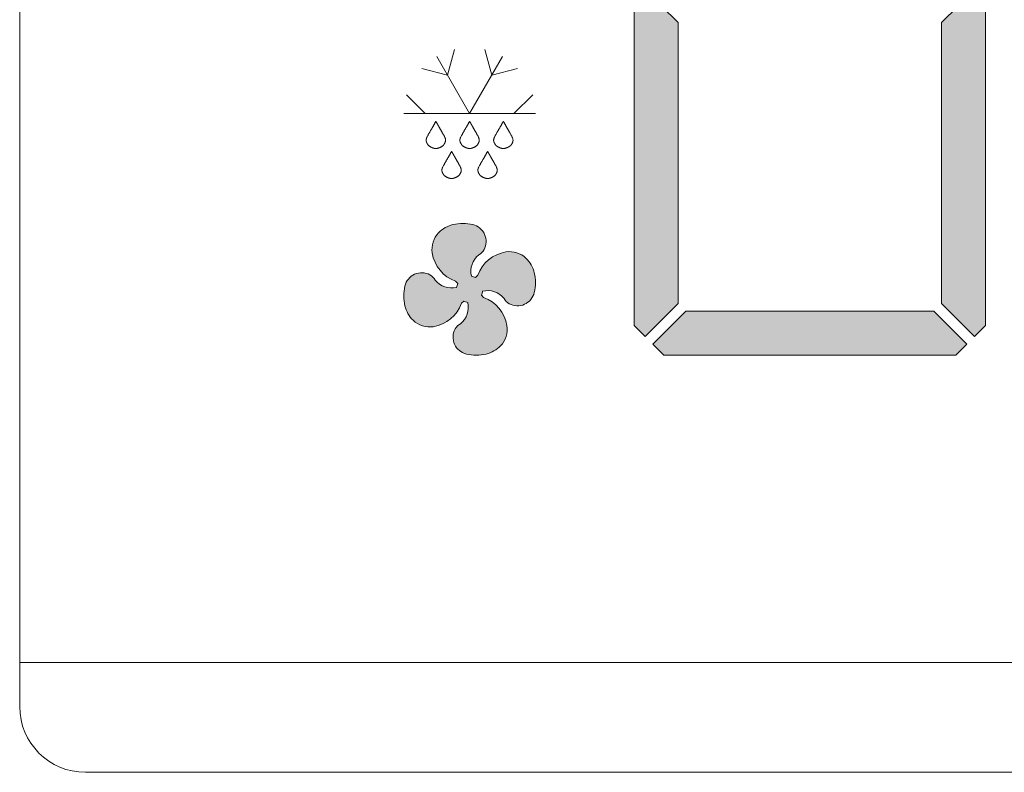
# Model space of a CAD drawing. Units: millimetres. Extents: x -2355 to 39645, y -588 to 40253.
# Drawn here: x 210 to 233, y 8629 to 8646 of the extents above; entities that cross this region are included whole.
import ezdxf

# ---------------------------------------------------------------- set-up
doc = ezdxf.new("R2010")
doc.units = ezdxf.units.MM
doc.layers.get('0').update_dxf_attribs({"linetype": 'CONTINUOUS'})
doc.layers.add('A_VOLL', color=3, linetype='CONTINUOUS', lineweight=18)

# ---------------------------------------------------------------- blocks, each defined once
blk = doc.blocks.new('Danfoss ERC211')
at = {"layer": 'A_VOLL', "lineweight": 15, "ltscale": 2}
h = blk.add_hatch(color=1, dxfattribs=at)
h.dxf.hatch_style = 1
edge = h.paths.add_edge_path()
edge.add_arc((-8.49822330470488, -8), 0.5, 0, 360)
h.paths.add_polyline_path([(0.5035533905902412, 0.4267766952971215), (0.2535533905975171, 0.1767766952971215), (-0.4964466094097588, 0.9267766952971215), (-0.4964466094097588, 7.323223304702879), (0.2535533905902412, 8.073223304702879), (0.5035533905902412, 7.823223304702879)])
h.paths.add_polyline_path([(0.5035533905902412, -0.4267766952971215), (0.2535533905975171, -0.1767766952971215), (-0.4964466094097588, -0.9267766952971215), (-0.4964466094097588, -7.323223304702879), (0.2535533905902412, -8.073223304702879), (0.5035533905902412, -7.823223304702879)])
h.paths.add_polyline_path([(-7.5, 0.4267766952971215), (-7.250000000007276, 0.1767766952971215), (-6.5, 0.9267766952971215), (-6.5, 7.323223304702879), (-7.25, 8.073223304702879), (-7.5, 7.823223304702879)])
h.paths.add_polyline_path([(-6.823223304701969, 8.5), (-7.073223304701969, 8.25000000000091), (-6.323223304701969, 7.5), (-0.6732233047005138, 7.5), (0.07677669529948616, 8.25), (-0.1732233047005138, 8.5)])
h.paths.add_polyline_path([(-6.573223304709245, 0.5), (-7.073223304709245, 0), (-6.573223304709245, -0.5), (-0.4232233047005138, -0.5), (0.07677669529948616, 0), (-0.4232233047005138, 0.5)])
h.paths.add_polyline_path([(-7.5, -0.4267766952971215), (-7.250000000007276, -0.1767766952971215), (-6.5, -0.9267766952971215), (-6.5, -7.323223304702879), (-7.25, -8.073223304702879), (-7.5, -7.823223304702879)])
h.paths.add_polyline_path([(-6.823223304701969, -8.5), (-7.073223304701969, -8.25000000000091), (-6.323223304701969, -7.5), (-0.6732233047005138, -7.5), (0.07677669529948616, -8.25), (-0.1732233047005138, -8.5)])
h.paths.add_polyline_path([(-9.496446609409759, 0.4267766952971215), (-9.746446609402483, 0.1767766952971215), (-10.49644660940976, 0.9267766952971215), (-10.49644660940976, 7.323223304702879), (-9.746446609409759, 8.073223304702879), (-9.496446609409759, 7.823223304702879)])
h.paths.add_polyline_path([(-9.496446609409759, -0.4267766952971215), (-9.746446609402483, -0.1767766952971215), (-10.49644660940976, -0.9267766952971215), (-10.49644660940976, -7.323223304702879), (-9.746446609409759, -8.073223304702879), (-9.496446609409759, -7.823223304702879)])
h.paths.add_polyline_path([(-17.5, 0.4267766952971215), (-17.25000000000728, 0.1767766952971215), (-16.5, 0.9267766952971215), (-16.5, 7.323223304702879), (-17.25, 8.073223304702879), (-17.5, 7.823223304702879)])
h.paths.add_polyline_path([(-16.82322330470197, 8.5), (-17.07322330470197, 8.25000000000091), (-16.32322330470197, 7.5), (-10.67322330470051, 7.5), (-9.923223304700514, 8.25), (-10.17322330470051, 8.5)])
h.paths.add_polyline_path([(-16.57322330470924, 0.5), (-17.07322330470924, 0), (-16.57322330470924, -0.5), (-10.42322330470051, -0.5), (-9.923223304700514, 0), (-10.42322330470051, 0.5)])
h.paths.add_polyline_path([(-17.5, -0.4267766952971215), (-17.25000000000728, -0.1767766952971215), (-16.5, -0.9267766952971215), (-16.5, -7.323223304702879), (-17.25, -8.073223304702879), (-17.5, -7.823223304702879)])
h.paths.add_polyline_path([(-16.82322330470197, -8.5), (-17.07322330470197, -8.25000000000091), (-16.32322330470197, -7.5), (-10.67322330470051, -7.5), (-9.923223304700514, -8.25), (-10.17322330470051, -8.5)])
h.paths.add_polyline_path([(-19.49644660940976, 0.4267766952971215), (-19.74644660940248, 0.1767766952971215), (-20.49644660940976, 0.9267766952971215), (-20.49644660940976, 7.323223304702879), (-19.74644660940976, 8.073223304702879), (-19.49644660940976, 7.823223304702879)])
h.paths.add_polyline_path([(-19.49644660940976, -0.4267766952971215), (-19.74644660940248, -0.1767766952971215), (-20.49644660940976, -0.9267766952971215), (-20.49644660940976, -7.323223304702879), (-19.74644660940976, -8.073223304702879), (-19.49644660940976, -7.823223304702879)])
h.paths.add_polyline_path([(-27.5, 0.4267766952971215), (-27.25000000000728, 0.1767766952971215), (-26.5, 0.9267766952971215), (-26.5, 7.323223304702879), (-27.25, 8.073223304702879), (-27.5, 7.823223304702879)])
h.paths.add_polyline_path([(-26.82322330470197, 8.5), (-27.07322330470197, 8.25000000000091), (-26.32322330470197, 7.5), (-20.67322330470051, 7.5), (-19.92322330470051, 8.25), (-20.17322330470051, 8.5)])
h.paths.add_polyline_path([(-26.57322330470924, 0.5), (-27.07322330470924, 0), (-26.57322330470924, -0.5), (-20.42322330470051, -0.5), (-19.92322330470051, 0), (-20.42322330470051, 0.5)])
h.paths.add_polyline_path([(-27.5, -0.4267766952971215), (-27.25000000000728, -0.1767766952971215), (-26.5, -0.9267766952971215), (-26.5, -7.323223304702879), (-27.25, -8.073223304702879), (-27.5, -7.823223304702879)])
h.paths.add_polyline_path([(-26.82322330470197, -8.5), (-27.07322330470197, -8.25000000000091), (-26.32322330470197, -7.5), (-20.67322330470051, -7.5), (-19.92322330470051, -8.25), (-20.17322330470051, -8.5)])
h = blk.add_hatch(color=9, dxfattribs=at)
h.dxf.hatch_style = 1
edge = h.paths.add_edge_path()
edge.add_arc((-31.17735420063584, -5.958309824225031), 0.291829724550033, 298.2535952377283, 331.7464047688444)
edge.add_arc((-31.26743546397684, -5.909900130779523), 0.3940947353044366, 331.7464047655067, 436.6331560165299)
edge.add_arc((-31.40231717552524, -6.477531152924606), 0.9775311529299535, 76.63315601661328, 103.3668439833867)
edge.add_arc((-31.47311745655235, -6.179577965485824), 0.6712816113818099, 103.3668439827491, 135.8632902662272)
edge.add_arc((-31.56654396664915, -6.088925234600274), 0.5411031553843787, 135.8632902683159, 188.8612361356915)
edge.add_arc((-31.29634946320968, -6.046801169436598), 0.8145615737130473, 188.8612361337142, 250.4029170846925)
edge.add_line((-31.56955635282793, -6.814178881410953), (-31.51844473001256, -6.865290504217228))
edge.add_arc((-31.24999999983381, -7.000000000014404), 0.3003484999441007, 153.3518322135406, 171.7457375746554)
edge.add_arc((-31.65982907285885, -6.491947158742346), 0.4783718070727385, 218.4187360126916, 283.613138032335, ccw=False)
edge.add_arc((-32.29169017562408, -6.927354200797882), 0.2918297245656554, 28.25359523509953, 61.74640476621563)
edge.add_arc((-32.34009986905358, -7.017435464133902), 0.3940947353080964, 61.74640476526776, 166.6331560162911)
edge.add_arc((-31.77246884690786, -7.152317175680764), 0.9775311529338855, 166.6331560166132, 193.3668439833867)
edge.add_arc((-32.07042203435918, -7.22311745670963), 0.6712816113731418, 193.3668439828507, 225.8632902663287)
edge.add_arc((-32.16107476522598, -7.316543966809225), 0.5411031553867599, 225.8632902668107, 278.8612361341863)
edge.add_arc((-32.20319883041218, -7.046349463370055), 0.8145615737185997, 278.8612361342836, 340.4029170852619)
edge.add_line((-31.43582111842989, -7.319556352982545), (-31.38470949561452, -7.26844473017627))
edge.add_arc((-31.24999999983752, -6.999999999997343), 0.3003484999352096, 243.3518322169961, 261.7457375781235)
edge.add_arc((-31.75805284109548, -7.409829073020559), 0.4783718070787983, -51.58126398695367, 13.61313803269752, ccw=False)
edge.add_arc((-31.32264579903674, -8.041690175792784), 0.291829724567891, 118.2535952342232, 151.7464047653389)
edge.add_arc((-31.23256453570267, -8.090099869214566), 0.3940947353049585, 151.7464047654723, 256.6331560164959)
edge.add_arc((-31.09768282415462, -7.522468847069939), 0.9775311529299517, 256.6331560166133, 283.3668439833867)
edge.add_arc((-31.02688254312907, -7.820422034508264), 0.6712816113826138, 283.3668439828699, 315.863290266348)
edge.add_arc((-30.93345603303071, -7.911074765393359), 0.5411031553843819, 315.863290268316, 368.8612361356913)
edge.add_arc((-31.20365053647018, -7.953198830557034), 0.814561573713047, 8.861236133714154, 70.40291708469246)
edge.add_line((-30.93044364685193, -7.18582111858268), (-30.9815552696673, -7.134709495775496))
edge.add_arc((-31.24999999984339, -6.999999999978728), 0.3003484999415391, 333.3518322133825, 351.7457375744879)
edge.add_arc((-30.84017092681299, -7.508052841262106), 0.4783718070851415, 38.418736013306216, 103.61313803296378, ccw=False)
edge.add_arc((-30.20830982404547, -7.072645799219933), 0.2918297245500355, 208.2535952311553, 241.746404762271)
edge.add_arc((-30.15990013062662, -6.982564535860186), 0.3940947353083329, 241.7464047653437, 346.633156016367)
edge.add_arc((-30.72753115277582, -6.84768282431196), 0.9775311529378183, 346.6331560166133, 373.3668439833868)
edge.add_arc((-30.429577965316, -6.776882543283548), 0.6712816113689015, 13.36684398305637, 45.86329026653445)
edge.add_arc((-30.33892523445479, -6.683456033184865), 0.5411031553870707, 45.86329026670793, 98.8612361340833)
edge.add_arc((-30.29680116926767, -6.953650536623578), 0.8145615737186003, 98.86123613428383, 160.402917085262)
edge.add_line((-31.06417888124997, -6.680443647011089), (-31.11529050406534, -6.731555269817363))
edge.add_arc((-31.24999999984527, -6.999999999996199), 0.3003484999364392, 63.35183221648971, 81.74573757759387)
edge.add_arc((-30.7419471585778, -6.590170926984002), 0.4783718070824037, 128.4187360114846, 193.6131380311342, ccw=False)
at = {"layer": 'A_VOLL', "color": 9, "lineweight": 15}
for p, q in [((-31.75438462164311, -2.126380208782393), (-31.59747948665608, -1.540802273045301)), ((-30.74561537839327, -2.126380208775117), (-30.9025205133803, -1.540802273037116)), ((-31.25000000001455, -3.000000000006366), (-32.00000000001455, -1.700961894324792)), ((-31.25000000000728, -3.000000000006366), (-30.50000000000728, -1.700961894324792)), ((-31.75438462165039, -2.126380208789669), (-32.33996255739476, -1.969475073802641)), ((-30.74561537837872, -2.126380208782393), (-30.16003744264162, -1.969475073796275)), ((-32.25876924327167, -3.000000000006366), (-32.68744204402901, -2.571327199255393)), ((-30.24123075674288, -2.999999999991815), (-29.81255795599282, -2.571327199239931)), ((-29.75000000000728, -2.999999999999091), (-32.75000000001455, -2.999999999999091)), ((-32.01854983736848, -3.172323023041827), (-32.01854983736848, -3.174057416473261)), ((-32.01854983736848, -3.172323023041827), (-32.01854983736848, -3.174057416473261)), ((-31.25000000000728, -3.172323023041827), (-31.25000000000728, -3.174057416473261)), ((-31.25000000000728, -3.172323023041827), (-31.25000000000728, -3.174057416473261)), ((-30.48145016263152, -3.172323023046374), (-30.48145016263152, -3.174057416478718)), ((-30.48145016263152, -3.172323023046374), (-30.48145016263152, -3.174057416478718)), ((-31.66033038016758, -3.855690961200708), (-31.66033038016758, -3.857425354633961)), ((-31.66033038016758, -3.855690961200708), (-31.66033038016758, -3.857425354633961)), ((-30.8396696198397, -3.855690961202527), (-30.8396696198397, -3.85742535463578))]:
    blk.add_line(p, q, dxfattribs=at)
at = {"layer": 'A_VOLL', "color": 251, "lineweight": 15}
blk.add_lwpolyline([(-40, 18), (38.29086241436744, 18, -0.3549649673316788), (39.75901513016288, 16.80745341614875, -0.1035840960990531), (39.75901513016288, -16.80745341614966, -0.3549649673315401), (38.29086241436744, -18), (-40, -18, -0.414213562373095), (-41.5, -16.5), (-41.5, 16.5, -0.414213562373095)], format="xyb", close=True, dxfattribs=at)
blk.add_lwpolyline([(-41.5, 15.5), (10.5, 15.5), (10.5, -15.5), (-41.5, -15.5)], dxfattribs=at)
at = {"layer": 'A_VOLL', "color": 1, "lineweight": 15}
for points in [[(-27.5, -0.4267766952971215), (-27.25000000000728, -0.1767766952971215), (-26.5, -0.9267766952971215), (-26.5, -7.323223304702879), (-27.25, -8.073223304702879), (-27.5, -7.823223304702879)], [(-19.49644660940976, -0.4267766952971215), (-19.74644660940248, -0.1767766952971215), (-20.49644660940976, -0.9267766952971215), (-20.49644660940976, -7.323223304702879), (-19.74644660940976, -8.073223304702879), (-19.49644660940976, -7.823223304702879)], [(-26.82322330470197, -8.5), (-27.07322330470197, -8.25000000000091), (-26.32322330470197, -7.5), (-20.67322330470051, -7.5), (-19.92322330470051, -8.25), (-20.17322330470051, -8.5)]]:
    blk.add_lwpolyline(points, close=True, dxfattribs=at)
at = {"layer": 'A_VOLL', "color": 9, "lineweight": 15}
blk.add_lwpolyline([(-31.03920932198525, -6.215371257803781, 0.1471892803065157), (-30.92029276704125, -6.096454702846131, 0.4925312634431319), (-31.17632669735758, -5.526481491378945, 0.1171796776528169), (-31.6283076536929, -5.526481491378945, 0.1427504517023146), (-31.95488302806916, -5.712115736123451, 0.2354592837092487), (-32.10118868254358, -6.172277814242989, 0.2751721388192383), (-31.56955635282793, -6.814178881410953), (-31.51844473001256, -6.865290504217228, 0.0804313246440173), (-31.54723710232065, -6.956880093661312, -0.2923939498445266), (-32.03462874202523, -6.789209322151692, 0.147189280306516), (-32.15354529698379, -6.670292767195861, 0.492531263443132), (-32.72351850845735, -6.926326697512195, 0.117179677652817), (-32.72351850845735, -7.378307653849333, 0.1427504517023145), (-32.53788426371466, -7.704883028221047, 0.2354592837092485), (-32.07772218559694, -7.851188682708198, 0.2751721388192384), (-31.43582111842989, -7.319556352982545), (-31.38470949561452, -7.26844473017627, 0.0804313246440726), (-31.29311990617134, -7.297237102477993, -0.292393949844564), (-31.46079067768005, -7.784628742189852, 0.1471892803065146), (-31.57970723263861, -7.903545297147502, 0.4925312634431318), (-31.32367330232228, -8.473518508615598, 0.1171796776528171), (-30.87169234598696, -8.473518508615598, 0.1427504517023146), (-30.5451169716107, -8.287884263870183, 0.2354592837092481), (-30.39881131713628, -7.827722185750645, 0.2751721388192385), (-30.93044364685193, -7.18582111858268), (-30.9815552696673, -7.134709495775496, 0.0804313246439755), (-30.95276289735921, -7.043119906332322, -0.2923939498445942), (-30.46537125764007, -7.210790677841032, 0.1471892803065153), (-30.34645470269606, -7.329707232798683, 0.4925312634431311), (-29.77648149122251, -7.073673302481438, 0.1171796776528172), (-29.77648149122251, -6.621692346142481, 0.1427504517023147), (-29.9621157359652, -6.295116971773496, 0.2354592837092479), (-30.42227781408292, -6.148811317285436, 0.2751721388192383), (-31.06417888124997, -6.680443647011089), (-31.11529050406534, -6.731555269817363, 0.0804313246439707), (-31.20688009350852, -6.702762897514731, -0.2923939498445569), (-31.03920932198525, -6.215371257803781, 0.1471892803065157)], format="xyb", close=True, dxfattribs=at)
for points in [[(-31.84644143041805, -3.72069728571023), (-31.82370340194029, -3.686916640811432), (-31.77285457107791, -3.607028842435284), (-31.88432828648365, -3.411252028393392), (-31.96272173928446, -3.272716118986864), (-32.01854983736848, -3.174057416471442), (-32.0743779354525, -3.272716118986864), (-32.15277138826059, -3.411252028393392), (-32.26424510365177, -3.607028842435284), (-32.21339627279667, -3.686916640811432), (-32.19065824431891, -3.72069728571023), (-32.1419345412869, -3.763040673020441), (-32.08274357753544, -3.788797060526122), (-32.01854983736848, -3.795588629612212), (-31.9543560972088, -3.788797060526122), (-31.89516513345006, -3.763040673021351), (-31.84644143041805, -3.720697285706592)], [(-31.07789159305685, -3.72069728571023), (-31.05515356457181, -3.686916640811432), (-31.00430473371671, -3.607028842435284), (-31.11577844911517, -3.411252028393392), (-31.19417190192326, -3.272716118986864), (-31.25000000000728, -3.174057416471442), (-31.3058280980913, -3.272716118986864), (-31.38422155089211, -3.411252028393392), (-31.49569526629057, -3.607028842435284), (-31.44484643543547, -3.686916640811432), (-31.4221084069577, -3.72069728571023), (-31.37338470391842, -3.763040673020441), (-31.31419374017423, -3.788797060526122), (-31.25000000000728, -3.795588629612212), (-31.18580625984032, -3.788797060526122), (-31.12661529609613, -3.763040673021351), (-31.07789159305685, -3.720697285706592)], [(-30.30934175568109, -3.720697285714778), (-30.28660372720333, -3.68691664081598), (-30.23575489634823, -3.607028842439831), (-30.34722861174669, -3.411252028397939), (-30.4256220645475, -3.272716118991411), (-30.48145016263879, -3.174057416475989), (-30.53727826072281, -3.272716118991411), (-30.6156717135309, -3.411252028397939), (-30.72714542892209, -3.607028842439831), (-30.67629659807426, -3.68691664081598), (-30.65355856958195, -3.720697285714778), (-30.60483486654994, -3.763040673025898), (-30.54564390280575, -3.78879706052976), (-30.48145016263879, -3.795588629617669), (-30.41725642247184, -3.78879706052976), (-30.35806545872038, -3.763040673025898), (-30.30934175568109, -3.72069728571114)], [(-31.48822197321715, -4.404065223867292), (-31.46548394473211, -4.370284578968494), (-31.41463511388429, -4.290396780593255), (-31.52610882927547, -4.094619966550454), (-31.60450228207628, -3.956084057143926), (-31.66033038016758, -3.857425354628504), (-31.7161584782516, -3.956084057143926), (-31.79455193105969, -4.094619966550454), (-31.90602564645087, -4.290396780593255), (-31.85517681560304, -4.370284578968494), (-31.83243878711801, -4.404065223867292), (-31.783715084086, -4.446408611177503), (-31.72452412033454, -4.472164998683184), (-31.66033038016758, -4.478956567769274), (-31.5961366400079, -4.472164998683184), (-31.53694567625644, -4.446408611178413), (-31.48822197320987, -4.404065223862744)], [(-30.66756121288927, -4.404065223871839), (-30.64482318441151, -4.370284578973042), (-30.59397435354913, -4.290396780597803), (-30.70544806895487, -4.094619966555001), (-30.78384152175568, -3.956084057148473), (-30.8396696198397, -3.857425354633051), (-30.89549771792372, -3.956084057148473), (-30.9738911707318, -4.094619966555001), (-31.08536488612299, -4.290396780597803), (-31.03451605526789, -4.370284578973042), (-31.01177802679013, -4.404065223871839), (-30.96305432375812, -4.44640861118296), (-30.90386336000665, -4.472164998687731), (-30.8396696198397, -4.478956567773821), (-30.77547587968002, -4.47216499868955), (-30.71628491592128, -4.44640861118296), (-30.66756121288927, -4.404065223867292)]]:
    blk.add_rational_spline(points, [1, 1, 1, 1, 1, 1, 1, 1, 1, 1, 1, 0.969226810132294, 0.969226810132294, 1, 0.9692268101322902, 0.9692268101322902, 1], degree=3, knots=[0, 1.56697e-11, 1.56697e-11, 1.56697e-11, 0.5626411834372714, 1.244961875882414, 2.933065919744809, 2.933065919744809, 2.933065919744809, 4.621169963607207, 5.303490656052348, 5.866131839489621, 5.866131839489621, 5.866131839489621, 6.476176709834934, 6.476176709834934, 6.476176709834934, 7.086221580180286, 7.086221580180286, 7.086221580180286, 7.086221580180286], dxfattribs=at)

msp = doc.modelspace()

# ---------------------------------------------------------------- block references
msp.add_blockref('Danfoss ERC211', (251.7617731009777, 8646.74381470736))

doc.saveas('drawing.dxf')
